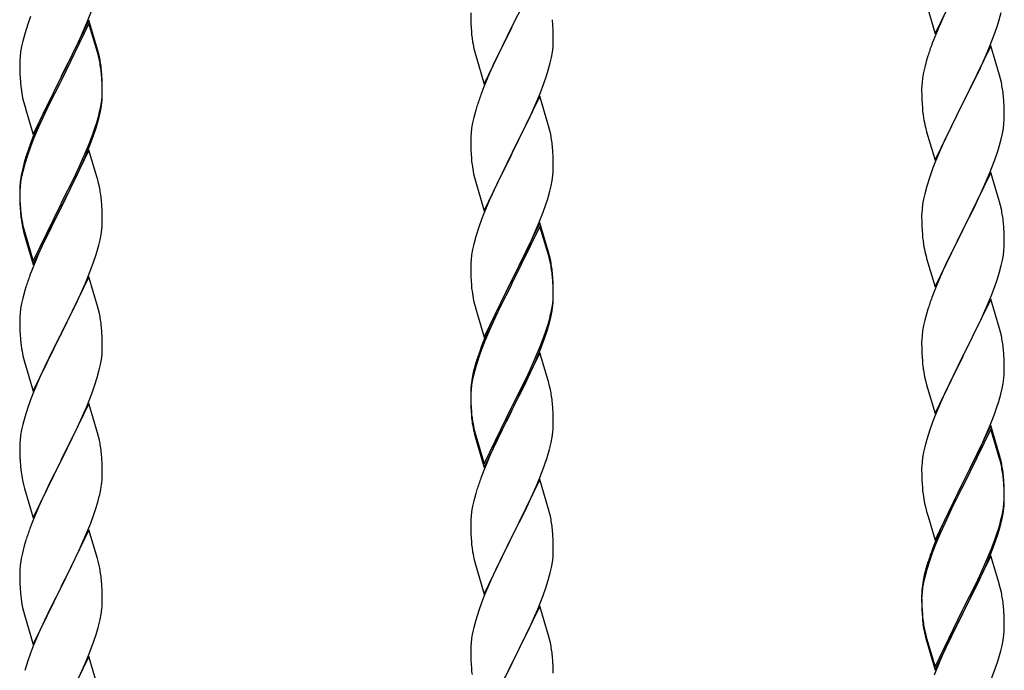
# Model space of a CAD drawing. Units: millimetres. Extents: x 0 to 8280, y 0 to 5795.
# Drawn here: x 7076 to 7332, y 1560 to 1729 of the extents above; entities that cross this region are included whole.
import ezdxf

# ---------------------------------------------------------------- set-up
doc = ezdxf.new("R2010")
doc.units = ezdxf.units.MM
doc.layers.add('YKK_A1', color=4, linetype='Continuous', lineweight=30)

msp = doc.modelspace()

# ---------------------------------------------------------------- linework, layer by layer
at = {"layer": 'YKK_A1', "linetype": 'Continuous', "ltscale": 0.5}
for p, q in [((7211.39, 1742.05), (7204.16, 1727.19)), ((7313.94, 1725.41), (7321.16, 1740.27)), ((7204.33, 1727.52), (7207.11, 1733.06)), ((7311.67, 1733.06), (7313.94, 1725.41)), ((7079.27, 1729.87), (7078.55, 1727.85)), ((7094.06, 1728.68), (7095.24, 1731.72)), ((7193.44, 1730.85), (7193.46, 1728.99)), ((7316.44, 1730.67), (7314.69, 1726.71)), ((7330.57, 1729.01), (7331.09, 1730.93)), ((7078.55, 1727.85), (7077.76, 1725.37)), ((7094.39, 1728.96), (7087.16, 1714.1)), ((7094.39, 1728.05), (7087.16, 1713.19)), ((7092.78, 1725.67), (7094.06, 1728.68)), ((7096.65, 1721.32), (7094.39, 1728.96)), ((7096.59, 1720.65), (7094.39, 1728.05)), ((7193.46, 1728.99), (7193.49, 1727.98)), ((7193.49, 1727.98), (7193.54, 1727.04)), ((7193.54, 1727.04), (7193.62, 1725.88)), ((7196.94, 1712.33), (7204.16, 1727.19)), ((7204, 1726.86), (7201, 1720.87)), ((7204.16, 1727.19), (7204, 1726.86)), ((7204.16, 1727.19), (7204.33, 1727.52)), ((7214.77, 1727.64), (7214.66, 1729.05)), ((7214.83, 1726.4), (7214.77, 1727.64)), ((7329.43, 1725.52), (7330.11, 1727.53)), ((7330.11, 1727.53), (7330.57, 1729.01)), ((7077.76, 1725.37), (7077.24, 1723.44)), ((7091.67, 1723.23), (7092.78, 1725.67)), ((7193.79, 1724.29), (7193.93, 1723.3)), ((7214.88, 1724.67), (7214.83, 1726.4)), ((7214.88, 1723.52), (7214.88, 1724.67)), ((7314.69, 1726.71), (7313.66, 1724.18)), ((7328.06, 1721.98), (7329.43, 1725.52)), ((7076.93, 1722.05), (7076.69, 1720.69)), ((7077.24, 1723.44), (7076.93, 1722.05)), ((7089.05, 1717.82), (7091, 1721.8)), ((7091, 1721.8), (7091.67, 1723.23)), ((7214.64, 1720.6), (7214.8, 1721.89)), ((7214.8, 1721.89), (7214.86, 1722.72)), ((7214.86, 1722.72), (7214.88, 1723.52)), ((7313.66, 1724.18), (7313.09, 1722.66)), ((7328.39, 1722.26), (7321.16, 1707.4)), ((7327.21, 1719.96), (7328.06, 1721.98)), ((7330.65, 1714.61), (7328.39, 1722.26)), ((7076.53, 1719.4), (7076.47, 1718.57)), ((7076.69, 1720.69), (7076.53, 1719.4)), ((7096.78, 1719.92), (7096.59, 1720.65)), ((7096.9, 1720.36), (7096.65, 1721.32)), ((7097.12, 1718.51), (7096.78, 1719.92)), ((7097.12, 1719.42), (7096.9, 1720.36)), ((7194.42, 1720.93), (7194.67, 1719.98)), ((7194.67, 1719.98), (7194.74, 1719.73)), ((7194.74, 1719.73), (7196.94, 1712.33)), ((7201, 1720.87), (7199.66, 1718.07)), ((7214.09, 1717.85), (7214.4, 1719.25)), ((7214.4, 1719.25), (7214.64, 1720.6)), ((7312.06, 1719.65), (7311.62, 1718.18)), ((7325.67, 1716.52), (7327.21, 1719.96)), ((7076.47, 1718.57), (7076.44, 1717.77)), ((7076.44, 1717.77), (7076.46, 1715.91)), ((7087.33, 1714.44), (7089.05, 1717.82)), ((7199.66, 1718.07), (7198.33, 1715.13)), ((7213.57, 1715.92), (7214.09, 1717.85)), ((7311.24, 1716.74), (7310.93, 1715.34)), ((7311.62, 1718.18), (7311.24, 1716.74)), ((7076.46, 1715.91), (7076.49, 1714.9)), ((7076.49, 1714.9), (7076.54, 1713.96)), ((7079.94, 1699.25), (7087.16, 1714.1)), ((7087.16, 1714.1), (7086.82, 1713.43)), ((7087.16, 1714.1), (7087.33, 1714.44)), ((7097.77, 1714.56), (7097.66, 1715.97)), ((7097.77, 1713.64), (7097.66, 1715.05)), ((7097.83, 1713.31), (7097.77, 1714.56)), ((7198.33, 1715.13), (7196.86, 1711.6)), ((7212.43, 1712.44), (7213.11, 1714.45)), ((7213.11, 1714.45), (7213.57, 1715.92)), ((7310.93, 1715.34), (7310.69, 1713.99)), ((7323.05, 1711.12), (7324.55, 1714.17)), ((7324.55, 1714.17), (7325.67, 1716.52)), ((7330.9, 1713.66), (7330.65, 1714.61)), ((7076.54, 1713.96), (7076.62, 1712.79)), ((7086.82, 1713.43), (7083.55, 1706.88)), ((7086.82, 1712.52), (7084.21, 1707.33)), ((7087.16, 1713.19), (7086.82, 1712.52)), ((7097.83, 1712.4), (7097.77, 1713.64)), ((7097.88, 1711.59), (7097.83, 1713.31)), ((7097.88, 1710.67), (7097.83, 1712.4)), ((7097.88, 1710.44), (7097.88, 1711.59)), ((7196.86, 1711.6), (7196.09, 1709.57)), ((7211.47, 1709.91), (7212.43, 1712.44)), ((7310.47, 1711.87), (7310.44, 1711.07)), ((7310.53, 1712.7), (7310.47, 1711.87)), ((7310.69, 1713.99), (7310.53, 1712.7)), ((7331.12, 1712.72), (7330.9, 1713.66)), ((7097.8, 1708.81), (7097.86, 1709.64)), ((7097.86, 1709.64), (7097.88, 1710.44)), ((7097.86, 1708.72), (7097.88, 1709.52)), ((7097.88, 1709.52), (7097.88, 1710.67)), ((7211.39, 1709.17), (7204.16, 1694.32)), ((7210.21, 1706.88), (7211.47, 1709.91)), ((7213.65, 1701.53), (7211.39, 1709.17)), ((7310.44, 1711.07), (7310.46, 1709.21)), ((7310.46, 1709.21), (7310.49, 1708.2)), ((7321.33, 1707.73), (7323.05, 1711.12)), ((7331.77, 1707.85), (7331.66, 1709.26)), ((7077.21, 1708.79), (7077.42, 1707.85)), ((7077.42, 1707.85), (7077.74, 1706.65)), ((7077.74, 1706.65), (7078.1, 1705.38)), ((7083.55, 1706.88), (7082.44, 1704.51)), ((7084.21, 1707.33), (7082.89, 1704.55)), ((7097.4, 1706.17), (7097.64, 1707.52)), ((7097.57, 1706.15), (7097.76, 1707.47)), ((7097.64, 1707.52), (7097.8, 1708.81)), ((7195.06, 1706.57), (7194.76, 1705.58)), ((7208.89, 1703.92), (7210.21, 1706.88)), ((7310.49, 1708.2), (7310.54, 1707.26)), ((7310.54, 1707.26), (7310.62, 1706.09)), ((7313.94, 1692.54), (7321.16, 1707.4)), ((7320.82, 1706.73), (7318, 1701.09)), ((7321.16, 1707.4), (7320.82, 1706.73)), ((7321.16, 1707.4), (7321.33, 1707.73)), ((7331.83, 1706.61), (7331.77, 1707.85)), ((7331.88, 1704.88), (7331.83, 1706.61)), ((7078.1, 1705.38), (7079.94, 1699.25)), ((7082.44, 1704.51), (7081.33, 1702.05)), ((7082.89, 1704.55), (7082.44, 1703.59)), ((7096.97, 1703.37), (7097.3, 1704.79)), ((7097.09, 1704.77), (7097.4, 1706.17)), ((7097.3, 1704.79), (7097.57, 1706.15)), ((7194.76, 1705.58), (7194.24, 1703.66)), ((7204.33, 1694.65), (7208.89, 1703.92)), ((7310.79, 1704.5), (7310.93, 1703.51)), ((7331.88, 1703.74), (7331.88, 1704.88)), ((7081.33, 1702.05), (7079.86, 1698.52)), ((7082.44, 1703.59), (7081.33, 1701.13)), ((7095.95, 1700.87), (7096.42, 1702.35)), ((7193.93, 1702.26), (7193.69, 1700.91)), ((7194.24, 1703.66), (7193.93, 1702.26)), ((7213.9, 1700.58), (7213.65, 1701.53)), ((7331.64, 1700.81), (7331.8, 1702.11)), ((7331.8, 1702.11), (7331.86, 1702.94)), ((7331.86, 1702.94), (7331.88, 1703.74)), ((7081.33, 1701.13), (7080.06, 1698.11)), ((7094.47, 1696.83), (7095.43, 1699.36)), ((7094.47, 1695.91), (7095.6, 1698.95)), ((7095.43, 1699.36), (7095.95, 1700.87)), ((7095.6, 1698.95), (7096.27, 1700.94)), ((7193.47, 1698.78), (7193.44, 1697.99)), ((7193.53, 1699.61), (7193.47, 1698.78)), ((7193.69, 1700.91), (7193.53, 1699.61)), ((7214.12, 1699.64), (7213.9, 1700.58)), ((7311.42, 1701.15), (7311.74, 1699.95)), ((7311.74, 1699.95), (7313.94, 1692.54)), ((7318, 1701.09), (7316.66, 1698.29)), ((7331.09, 1698.06), (7331.4, 1699.46)), ((7331.4, 1699.46), (7331.64, 1700.81)), ((7079.86, 1698.52), (7079.09, 1696.49)), ((7080.06, 1698.11), (7079.27, 1696.08)), ((7093.21, 1693.8), (7094.47, 1696.83)), ((7193.44, 1697.99), (7193.46, 1696.12)), ((7214.77, 1694.77), (7214.66, 1696.19)), ((7316.66, 1698.29), (7315.33, 1695.34)), ((7330.11, 1694.66), (7330.57, 1696.14)), ((7330.57, 1696.14), (7331.09, 1698.06)), ((7078.55, 1694.06), (7077.76, 1691.59)), ((7079.27, 1696.08), (7078.55, 1694.06)), ((7094.39, 1695.18), (7087.16, 1680.32)), ((7091.89, 1690.84), (7093.21, 1693.8)), ((7093.43, 1693.38), (7094.47, 1695.91)), ((7096.52, 1688.02), (7094.39, 1695.18)), ((7193.46, 1696.12), (7193.49, 1695.11)), ((7193.49, 1695.11), (7193.54, 1694.17)), ((7193.54, 1694.17), (7193.62, 1693.01)), ((7196.94, 1679.46), (7204.16, 1694.32)), ((7204, 1693.99), (7202.28, 1690.6)), ((7204.16, 1694.32), (7204, 1693.99)), ((7204.16, 1694.32), (7204.33, 1694.65)), ((7214.83, 1693.53), (7214.77, 1694.77)), ((7315.33, 1695.34), (7314.06, 1692.32)), ((7329.43, 1692.65), (7330.11, 1694.66)), ((7077.62, 1692.01), (7077.13, 1690.11)), ((7077.76, 1691.59), (7077.24, 1689.66)), ((7078.06, 1693.48), (7077.62, 1692.01)), ((7091.44, 1688.96), (7092.99, 1692.38)), ((7092.99, 1692.38), (7093.43, 1693.38)), ((7214.88, 1691.8), (7214.83, 1693.53)), ((7214.88, 1690.66), (7214.88, 1691.8)), ((7314.06, 1692.32), (7313.27, 1690.29)), ((7328.06, 1689.11), (7329.43, 1692.65)), ((7076.84, 1688.72), (7076.62, 1687.39)), ((7077.13, 1690.11), (7076.84, 1688.72)), ((7077.24, 1689.66), (7076.93, 1688.26)), ((7090.55, 1688.01), (7091.89, 1690.84)), ((7090.55, 1687.09), (7091.44, 1688.96)), ((7194.21, 1689), (7194.42, 1688.06)), ((7202.28, 1690.6), (7200.11, 1686.16)), ((7214.57, 1687.29), (7214.76, 1688.6)), ((7214.86, 1689.86), (7214.88, 1690.66)), ((7313.27, 1690.29), (7312.55, 1688.28)), ((7328.39, 1689.39), (7321.16, 1674.53)), ((7327.21, 1687.1), (7328.06, 1689.11)), ((7330.65, 1681.75), (7328.39, 1689.39)), ((7076.49, 1686.11), (7076.45, 1685.3)), ((7076.69, 1686.91), (7076.53, 1685.61)), ((7076.93, 1688.26), (7076.69, 1686.91)), ((7087.33, 1681.57), (7090.55, 1688.01)), ((7089.05, 1684.04), (7090.55, 1687.09)), ((7096.59, 1687.78), (7096.52, 1688.02)), ((7096.9, 1686.58), (7096.59, 1687.78)), ((7097.12, 1685.64), (7096.9, 1686.58)), ((7194.42, 1688.06), (7194.74, 1686.86)), ((7194.74, 1686.86), (7196.94, 1679.46)), ((7200.11, 1686.16), (7198.99, 1683.75)), ((7213.97, 1684.51), (7214.3, 1685.92)), ((7214.3, 1685.92), (7214.57, 1687.29)), ((7312.55, 1688.28), (7311.76, 1685.8)), ((7325.89, 1684.14), (7327.21, 1687.1)), ((7076.45, 1685.3), (7076.44, 1684.9)), ((7076.44, 1684.9), (7076.46, 1683.04)), ((7076.47, 1684.78), (7076.44, 1683.98)), ((7076.44, 1683.98), (7076.46, 1682.12)), ((7076.53, 1685.61), (7076.47, 1684.78)), ((7087.33, 1680.65), (7089.05, 1684.04)), ((7198.99, 1683.75), (7198.33, 1682.26)), ((7213.42, 1682.57), (7213.97, 1684.51)), ((7311.24, 1683.87), (7310.93, 1682.47)), ((7311.76, 1685.8), (7311.24, 1683.87)), ((7325.22, 1682.7), (7325.89, 1684.14)), ((7076.46, 1683.04), (7076.49, 1682.03)), ((7076.46, 1682.12), (7076.49, 1681.11)), ((7076.49, 1682.03), (7076.54, 1681.09)), ((7076.49, 1681.11), (7076.54, 1680.17)), ((7076.54, 1681.09), (7076.62, 1679.93)), ((7079.94, 1666.38), (7087.16, 1681.23)), ((7087.16, 1681.23), (7087.33, 1681.57)), ((7097.77, 1680.77), (7097.66, 1682.18)), ((7198.33, 1682.26), (7196.86, 1678.73)), ((7212.24, 1679.07), (7212.95, 1681.08)), ((7212.95, 1681.08), (7213.42, 1682.57)), ((7310.69, 1681.12), (7310.53, 1679.83)), ((7310.93, 1682.47), (7310.69, 1681.12)), ((7324.11, 1680.4), (7325.22, 1682.7)), ((7330.9, 1680.79), (7330.65, 1681.75)), ((7076.54, 1680.17), (7076.62, 1679.01)), ((7076.79, 1678.33), (7076.93, 1677.35)), ((7079.94, 1665.46), (7087.16, 1680.32)), ((7087, 1679.99), (7084.21, 1674.45)), ((7087.16, 1680.32), (7087, 1679.99)), ((7087.16, 1680.32), (7087.33, 1680.65)), ((7097.83, 1679.53), (7097.77, 1680.77)), ((7097.88, 1677.8), (7097.83, 1679.53)), ((7196.86, 1678.73), (7196.27, 1677.21)), ((7211.06, 1676.03), (7212.24, 1679.07)), ((7310.47, 1679), (7310.44, 1678.2)), ((7310.53, 1679.83), (7310.47, 1679)), ((7321.33, 1674.87), (7324.11, 1680.4)), ((7331.12, 1679.85), (7330.9, 1680.79)), ((7097.86, 1675.85), (7097.88, 1676.65)), ((7097.88, 1676.65), (7097.88, 1677.8)), ((7196.27, 1677.21), (7195.55, 1675.19)), ((7211.39, 1676.31), (7204.16, 1661.45)), ((7209.78, 1673.02), (7211.06, 1676.03)), ((7213.65, 1668.66), (7211.39, 1676.31)), ((7310.44, 1678.2), (7310.46, 1676.34)), ((7310.46, 1676.34), (7310.49, 1675.33)), ((7331.77, 1674.98), (7331.66, 1676.4)), ((7077.16, 1675.24), (7077.42, 1674.07)), ((7077.42, 1674.98), (7077.74, 1673.78)), ((7077.42, 1674.07), (7077.67, 1673.11)), ((7077.74, 1673.78), (7079.94, 1666.38)), ((7084.21, 1674.45), (7082.66, 1671.2)), ((7097.3, 1671.92), (7097.57, 1673.28)), ((7097.57, 1673.28), (7097.76, 1674.6)), ((7195.55, 1675.19), (7194.76, 1672.72)), ((7211.39, 1675.39), (7204.16, 1660.54)), ((7213.59, 1667.99), (7211.39, 1675.39)), ((7310.49, 1675.33), (7310.54, 1674.39)), ((7310.54, 1674.39), (7310.62, 1673.22)), ((7313.94, 1659.67), (7321.16, 1674.53)), ((7321, 1674.2), (7318, 1668.22)), ((7321.16, 1674.53), (7321, 1674.2)), ((7321.16, 1674.53), (7321.33, 1674.87)), ((7331.83, 1673.74), (7331.77, 1674.98)), ((7331.88, 1672.01), (7331.83, 1673.74)), ((7077.67, 1673.11), (7078.18, 1671.33)), ((7078.18, 1671.33), (7079.94, 1665.46)), ((7082.66, 1671.2), (7081.33, 1668.26)), ((7096.97, 1670.5), (7097.3, 1671.92)), ((7194.24, 1670.79), (7193.93, 1669.39)), ((7194.76, 1672.72), (7194.24, 1670.79)), ((7208.67, 1670.57), (7209.78, 1673.02)), ((7310.79, 1671.63), (7310.93, 1670.64)), ((7331.86, 1670.07), (7331.88, 1670.87)), ((7331.88, 1670.87), (7331.88, 1672.01)), ((7081.33, 1668.26), (7079.66, 1664.22)), ((7095.6, 1666.08), (7096.27, 1668.07)), ((7193.69, 1668.04), (7193.53, 1666.74)), ((7193.93, 1669.39), (7193.69, 1668.04)), ((7206.05, 1665.17), (7208, 1669.15)), ((7208, 1669.15), (7208.67, 1670.57)), ((7213.9, 1667.71), (7213.65, 1668.66)), ((7311.42, 1668.28), (7311.67, 1667.32)), ((7318, 1668.22), (7316.66, 1665.42)), ((7331.64, 1667.94), (7331.8, 1669.24)), ((7331.8, 1669.24), (7331.86, 1670.07)), ((7094.47, 1663.04), (7095.6, 1666.08)), ((7193.47, 1665.91), (7193.44, 1665.11)), ((7193.53, 1666.74), (7193.47, 1665.91)), ((7213.78, 1667.27), (7213.59, 1667.99)), ((7214.12, 1665.85), (7213.78, 1667.27)), ((7214.12, 1666.77), (7213.9, 1667.71)), ((7311.67, 1667.32), (7311.74, 1667.08)), ((7311.74, 1667.08), (7313.94, 1659.67)), ((7331.09, 1665.19), (7331.4, 1666.59)), ((7331.4, 1666.59), (7331.64, 1667.94)), ((7079.66, 1664.22), (7079.09, 1662.7)), ((7093.43, 1660.51), (7094.47, 1663.04)), ((7193.44, 1665.11), (7193.46, 1663.25)), ((7193.46, 1663.25), (7193.49, 1662.24)), ((7204.33, 1661.78), (7206.05, 1665.17)), ((7214.77, 1661.9), (7214.66, 1663.32)), ((7316.66, 1665.42), (7315.33, 1662.47)), ((7330.11, 1661.79), (7330.57, 1663.27)), ((7330.57, 1663.27), (7331.09, 1665.19)), ((7094.39, 1662.31), (7087.16, 1647.45)), ((7092.99, 1659.51), (7093.43, 1660.51)), ((7096.65, 1654.67), (7094.39, 1662.31)), ((7193.49, 1662.24), (7193.54, 1661.3)), ((7193.54, 1661.3), (7193.62, 1660.14)), ((7196.94, 1646.59), (7204.16, 1661.45)), ((7203.82, 1660.78), (7200.55, 1654.22)), ((7204.16, 1661.45), (7203.82, 1660.78)), ((7204.16, 1660.54), (7203.82, 1659.86)), ((7204.16, 1661.45), (7204.33, 1661.78)), ((7214.77, 1660.99), (7214.66, 1662.4)), ((7214.83, 1660.66), (7214.77, 1661.9)), ((7214.83, 1659.74), (7214.77, 1660.99)), ((7214.88, 1658.93), (7214.83, 1660.66)), ((7315.33, 1662.47), (7313.86, 1658.94)), ((7329.43, 1659.79), (7330.11, 1661.79)), ((7077.76, 1658.71), (7077.24, 1656.79)), ((7078.06, 1659.7), (7077.76, 1658.71)), ((7091.44, 1656.09), (7092.99, 1659.51)), ((7203.82, 1659.86), (7201.21, 1654.67)), ((7214.88, 1658.01), (7214.83, 1659.74)), ((7214.88, 1657.79), (7214.88, 1658.93)), ((7214.88, 1656.87), (7214.88, 1658.01)), ((7313.86, 1658.94), (7313.09, 1656.92)), ((7328.47, 1657.25), (7329.43, 1659.79)), ((7076.93, 1655.39), (7076.69, 1654.04)), ((7077.24, 1656.79), (7076.93, 1655.39)), ((7090.55, 1654.22), (7091.44, 1656.09)), ((7194.21, 1656.14), (7194.42, 1655.2)), ((7214.64, 1654.86), (7214.8, 1656.16)), ((7214.8, 1656.16), (7214.86, 1656.99)), ((7214.86, 1656.99), (7214.88, 1657.79)), ((7214.86, 1656.07), (7214.88, 1656.87)), ((7328.39, 1656.52), (7321.16, 1641.66)), ((7327.21, 1654.23), (7328.47, 1657.25)), ((7330.65, 1648.88), (7328.39, 1656.52)), ((7076.53, 1652.74), (7076.47, 1651.91)), ((7076.69, 1654.04), (7076.53, 1652.74)), ((7089.05, 1651.17), (7090.55, 1654.22)), ((7096.9, 1653.71), (7096.65, 1654.67)), ((7097.12, 1652.77), (7096.9, 1653.71)), ((7194.42, 1655.2), (7194.74, 1654)), ((7194.74, 1654), (7195.1, 1652.73)), ((7195.1, 1652.73), (7196.94, 1646.59)), ((7200.55, 1654.22), (7199.44, 1651.85)), ((7201.21, 1654.67), (7199.89, 1651.9)), ((7214.09, 1652.11), (7214.4, 1653.51)), ((7214.3, 1652.13), (7214.57, 1653.5)), ((7214.4, 1653.51), (7214.64, 1654.86)), ((7214.57, 1653.5), (7214.76, 1654.81)), ((7311.76, 1652.93), (7311.24, 1651)), ((7312.06, 1653.91), (7311.76, 1652.93)), ((7325.89, 1651.27), (7327.21, 1654.23)), ((7076.47, 1651.91), (7076.44, 1651.11)), ((7076.44, 1651.11), (7076.46, 1649.25)), ((7087.33, 1647.78), (7089.05, 1651.17)), ((7199.44, 1651.85), (7198.33, 1649.39)), ((7199.44, 1650.94), (7198.33, 1648.48)), ((7199.89, 1651.9), (7199.44, 1650.94)), ((7213.97, 1650.72), (7214.3, 1652.13)), ((7311.24, 1651), (7310.93, 1649.61)), ((7321.33, 1641.99), (7325.89, 1651.27)), ((7076.46, 1649.25), (7076.49, 1648.24)), ((7076.49, 1648.24), (7076.54, 1647.3)), ((7087.16, 1647.45), (7087.33, 1647.78)), ((7097.77, 1647.9), (7097.66, 1649.32)), ((7097.83, 1646.66), (7097.77, 1647.9)), ((7198.33, 1649.39), (7196.86, 1645.86)), ((7198.33, 1648.48), (7197.06, 1645.45)), ((7212.43, 1646.7), (7212.95, 1648.21)), ((7212.6, 1646.29), (7213.27, 1648.29)), ((7212.95, 1648.21), (7213.42, 1649.7)), ((7310.69, 1648.25), (7310.53, 1646.96)), ((7310.93, 1649.61), (7310.69, 1648.25)), ((7330.9, 1647.92), (7330.65, 1648.88)), ((7331.12, 1646.98), (7330.9, 1647.92)), ((7076.54, 1647.3), (7076.62, 1646.14)), ((7079.94, 1632.59), (7087.16, 1647.45)), ((7086.64, 1646.43), (7084, 1641.14)), ((7087.16, 1647.45), (7086.64, 1646.43)), ((7097.88, 1644.93), (7097.83, 1646.66)), ((7196.86, 1645.86), (7196.09, 1643.83)), ((7197.06, 1645.45), (7196.27, 1643.43)), ((7211.47, 1644.17), (7212.43, 1646.7)), ((7211.47, 1643.26), (7212.6, 1646.29)), ((7310.47, 1646.13), (7310.44, 1645.33)), ((7310.44, 1645.33), (7310.46, 1643.47)), ((7310.53, 1646.96), (7310.47, 1646.13)), ((7076.79, 1644.55), (7076.93, 1643.56)), ((7097.8, 1642.16), (7097.86, 1642.99)), ((7097.86, 1642.99), (7097.88, 1643.79)), ((7097.88, 1643.79), (7097.88, 1644.93)), ((7196.27, 1643.43), (7195.55, 1641.41)), ((7211.39, 1642.52), (7204.16, 1627.66)), ((7210.21, 1641.14), (7211.47, 1644.17)), ((7210.43, 1640.73), (7211.47, 1643.26)), ((7213.52, 1635.37), (7211.39, 1642.52)), ((7310.46, 1643.47), (7310.49, 1642.46)), ((7331.77, 1642.12), (7331.66, 1643.53)), ((7077.42, 1641.19), (7077.67, 1640.24)), ((7077.67, 1640.24), (7079.94, 1632.59)), ((7084, 1641.14), (7082.89, 1638.81)), ((7097.4, 1639.51), (7097.64, 1640.86)), ((7097.64, 1640.86), (7097.8, 1642.16)), ((7195.06, 1640.83), (7194.62, 1639.36)), ((7195.55, 1641.41), (7194.76, 1638.93)), ((7208.89, 1638.18), (7210.21, 1641.14)), ((7209.99, 1639.73), (7210.43, 1640.73)), ((7310.49, 1642.46), (7310.54, 1641.52)), ((7310.54, 1641.52), (7310.62, 1640.35)), ((7313.94, 1626.8), (7321.16, 1641.66)), ((7321, 1641.33), (7319.28, 1637.95)), ((7321.16, 1641.66), (7321, 1641.33)), ((7321.16, 1641.66), (7321.33, 1641.99)), ((7331.83, 1640.88), (7331.77, 1642.12)), ((7331.88, 1639.15), (7331.83, 1640.88)), ((7082.89, 1638.81), (7081.77, 1636.39)), ((7096.57, 1636.19), (7097.09, 1638.11)), ((7097.09, 1638.11), (7097.4, 1639.51)), ((7194.13, 1637.45), (7193.84, 1636.07)), ((7194.62, 1639.36), (7194.13, 1637.45)), ((7194.76, 1638.93), (7194.24, 1637)), ((7207.55, 1635.35), (7208.89, 1638.18)), ((7208.44, 1636.31), (7209.99, 1639.73)), ((7319.28, 1637.95), (7317.11, 1633.5)), ((7331.86, 1637.2), (7331.88, 1638)), ((7331.88, 1638), (7331.88, 1639.15)), ((7081.77, 1636.39), (7080.06, 1632.37)), ((7095.95, 1634.21), (7096.57, 1636.19)), ((7193.84, 1636.07), (7193.62, 1634.73)), ((7193.93, 1635.61), (7193.69, 1634.25)), ((7194.24, 1637), (7193.93, 1635.61)), ((7204.33, 1628.91), (7207.55, 1635.35)), ((7207.55, 1634.44), (7208.44, 1636.31)), ((7213.59, 1635.12), (7213.52, 1635.37)), ((7213.9, 1633.92), (7213.59, 1635.12)), ((7311.21, 1636.35), (7311.42, 1635.41)), ((7311.42, 1635.41), (7311.74, 1634.21)), ((7331.57, 1634.63), (7331.76, 1635.95)), ((7080.06, 1632.37), (7079.27, 1630.34)), ((7095.24, 1632.2), (7095.95, 1634.21)), ((7193.45, 1632.64), (7193.44, 1632.25)), ((7193.49, 1633.46), (7193.45, 1632.64)), ((7193.53, 1632.96), (7193.47, 1632.13)), ((7193.69, 1634.25), (7193.53, 1632.96)), ((7206.05, 1631.38), (7207.55, 1634.44)), ((7214.12, 1632.98), (7213.9, 1633.92)), ((7311.74, 1634.21), (7313.94, 1626.8)), ((7317.11, 1633.5), (7315.99, 1631.09)), ((7330.97, 1631.85), (7331.3, 1633.26)), ((7331.3, 1633.26), (7331.57, 1634.63)), ((7079.27, 1630.34), (7078.55, 1628.33)), ((7093.85, 1628.65), (7095.24, 1632.2)), ((7193.44, 1632.25), (7193.46, 1630.39)), ((7193.47, 1632.13), (7193.44, 1631.33)), ((7193.44, 1631.33), (7193.46, 1629.47)), ((7193.46, 1630.39), (7193.49, 1629.38)), ((7204.33, 1627.99), (7206.05, 1631.38)), ((7315.99, 1631.09), (7315.33, 1629.61)), ((7329.95, 1628.42), (7330.42, 1629.91)), ((7330.42, 1629.91), (7330.97, 1631.85)), ((7078.55, 1628.33), (7077.76, 1625.85)), ((7094.39, 1629.44), (7087.16, 1614.58)), ((7092.78, 1626.15), (7093.85, 1628.65)), ((7096.65, 1621.79), (7094.39, 1629.44)), ((7193.46, 1629.47), (7193.49, 1628.46)), ((7193.49, 1629.38), (7193.54, 1628.44)), ((7193.49, 1628.46), (7193.54, 1627.52)), ((7193.54, 1628.44), (7193.62, 1627.27)), ((7193.54, 1627.52), (7193.62, 1626.35)), ((7196.94, 1613.72), (7204.16, 1628.58)), ((7196.94, 1612.81), (7204.16, 1627.66)), ((7204, 1627.33), (7201.21, 1621.8)), ((7204.16, 1627.66), (7204, 1627.33)), ((7204.16, 1628.58), (7204.33, 1628.91)), ((7204.16, 1627.66), (7204.33, 1627.99)), ((7214.77, 1628.12), (7214.66, 1629.53)), ((7214.83, 1626.87), (7214.77, 1628.12)), ((7315.33, 1629.61), (7313.86, 1626.08)), ((7329.24, 1626.41), (7329.95, 1628.42)), ((7077.76, 1625.85), (7077.24, 1623.92)), ((7091.44, 1623.22), (7092.78, 1626.15)), ((7193.79, 1625.68), (7193.93, 1624.69)), ((7214.88, 1625.14), (7214.83, 1626.87)), ((7214.88, 1624), (7214.88, 1625.14)), ((7313.86, 1626.08), (7313.27, 1624.56)), ((7328.06, 1623.37), (7329.24, 1626.41)), ((7076.93, 1622.53), (7076.69, 1621.17)), ((7077.24, 1623.92), (7076.93, 1622.53)), ((7087.33, 1614.91), (7091.44, 1623.22)), ((7194.16, 1622.59), (7194.42, 1621.41)), ((7194.42, 1622.33), (7194.74, 1621.13)), ((7214.86, 1623.2), (7214.88, 1624)), ((7312.55, 1622.54), (7311.76, 1620.06)), ((7313.27, 1624.56), (7312.55, 1622.54)), ((7328.39, 1623.65), (7321.16, 1608.79)), ((7328.39, 1622.74), (7321.16, 1607.88)), ((7326.78, 1620.36), (7328.06, 1623.37)), ((7330.65, 1616.01), (7328.39, 1623.65)), ((7330.59, 1615.34), (7328.39, 1622.74)), ((7076.53, 1619.88), (7076.47, 1619.05)), ((7076.69, 1621.17), (7076.53, 1619.88)), ((7096.9, 1620.84), (7096.65, 1621.79)), ((7097.12, 1619.9), (7096.9, 1620.84)), ((7194.42, 1621.41), (7194.67, 1620.45)), ((7194.67, 1620.45), (7195.18, 1618.68)), ((7194.74, 1621.13), (7196.94, 1613.72)), ((7201.21, 1621.8), (7199.66, 1618.55)), ((7214.3, 1619.26), (7214.57, 1620.63)), ((7214.57, 1620.63), (7214.76, 1621.94)), ((7311.76, 1620.06), (7311.24, 1618.13)), ((7325.67, 1617.92), (7326.78, 1620.36)), ((7076.47, 1619.05), (7076.44, 1618.25)), ((7076.44, 1618.25), (7076.46, 1616.39)), ((7195.18, 1618.68), (7196.94, 1612.81)), ((7199.66, 1618.55), (7198.33, 1615.6)), ((7213.97, 1617.85), (7214.3, 1619.26)), ((7311.24, 1618.13), (7310.93, 1616.74)), ((7325, 1616.49), (7325.67, 1617.92)), ((7076.46, 1616.39), (7076.49, 1615.38)), ((7076.49, 1615.38), (7076.54, 1614.44)), ((7076.54, 1614.44), (7076.62, 1613.27)), ((7079.94, 1599.72), (7087.16, 1614.58)), ((7087.16, 1614.58), (7086.82, 1613.91)), ((7087.16, 1614.58), (7087.33, 1614.91)), ((7097.77, 1615.03), (7097.66, 1616.45)), ((7097.83, 1613.79), (7097.77, 1615.03)), ((7198.33, 1615.6), (7196.66, 1611.57)), ((7212.6, 1613.42), (7213.27, 1615.42)), ((7310.69, 1615.38), (7310.53, 1614.09)), ((7310.93, 1616.74), (7310.69, 1615.38)), ((7323.05, 1612.51), (7325, 1616.49)), ((7330.78, 1614.61), (7330.59, 1615.34)), ((7330.9, 1615.05), (7330.65, 1616.01)), ((7331.12, 1613.2), (7330.78, 1614.61)), ((7331.12, 1614.11), (7330.9, 1615.05)), ((7086.82, 1613.91), (7084.21, 1608.72)), ((7097.88, 1612.06), (7097.83, 1613.79)), ((7097.88, 1610.92), (7097.88, 1612.06)), ((7211.47, 1610.39), (7212.6, 1613.42)), ((7310.47, 1613.26), (7310.44, 1612.46)), ((7310.44, 1612.46), (7310.46, 1610.6)), ((7310.53, 1614.09), (7310.47, 1613.26)), ((7321.33, 1609.13), (7323.05, 1612.51)), ((7077.16, 1609.5), (7077.42, 1608.33)), ((7196.66, 1611.57), (7196.09, 1610.05)), ((7211.39, 1609.66), (7204.16, 1594.79)), ((7210.43, 1607.86), (7211.47, 1610.39)), ((7213.65, 1602.01), (7211.39, 1609.66)), ((7310.46, 1610.6), (7310.49, 1609.59)), ((7310.49, 1609.59), (7310.54, 1608.65)), ((7331.77, 1609.25), (7331.66, 1610.66)), ((7331.77, 1608.33), (7331.66, 1609.74)), ((7077.42, 1608.33), (7077.67, 1607.37)), ((7077.67, 1607.37), (7079.94, 1599.72)), ((7084.21, 1608.72), (7083.11, 1606.42)), ((7097.49, 1607.1), (7097.7, 1608.43)), ((7195.06, 1607.04), (7194.76, 1606.06)), ((7208.44, 1603.44), (7209.99, 1606.86)), ((7209.99, 1606.86), (7210.43, 1607.86)), ((7310.54, 1608.65), (7310.62, 1607.48)), ((7313.94, 1593.94), (7321.16, 1608.79)), ((7320.82, 1608.12), (7317.55, 1601.57)), ((7320.82, 1607.21), (7318.21, 1602.02)), ((7321.16, 1608.79), (7320.82, 1608.12)), ((7321.16, 1607.88), (7320.82, 1607.21)), ((7321.16, 1608.79), (7321.33, 1609.13)), ((7331.83, 1608), (7331.77, 1609.25)), ((7331.83, 1607.09), (7331.77, 1608.33)), ((7331.88, 1606.28), (7331.83, 1608)), ((7331.88, 1605.36), (7331.83, 1607.09)), ((7082.44, 1604.98), (7081.33, 1602.52)), ((7083.11, 1606.42), (7082.44, 1604.98)), ((7096.71, 1603.8), (7097.09, 1605.24)), ((7194.76, 1606.06), (7194.24, 1604.13)), ((7331.8, 1603.5), (7331.86, 1604.33)), ((7331.86, 1604.33), (7331.88, 1605.13)), ((7331.86, 1603.41), (7331.88, 1604.21)), ((7331.88, 1605.13), (7331.88, 1606.28)), ((7331.88, 1604.21), (7331.88, 1605.36)), ((7081.33, 1602.52), (7079.66, 1598.49)), ((7095.6, 1600.34), (7096.11, 1601.84)), ((7096.11, 1601.84), (7096.71, 1603.8)), ((7193.93, 1602.74), (7193.69, 1601.38)), ((7194.24, 1604.13), (7193.93, 1602.74)), ((7207.55, 1601.57), (7208.44, 1603.44)), ((7213.9, 1601.06), (7213.65, 1602.01)), ((7311.21, 1603.48), (7311.42, 1602.54)), ((7311.42, 1602.54), (7311.74, 1601.34)), ((7318.21, 1602.02), (7316.89, 1599.24)), ((7331.4, 1600.86), (7331.64, 1602.21)), ((7331.57, 1600.84), (7331.76, 1602.16)), ((7331.64, 1602.21), (7331.8, 1603.5)), ((7094.86, 1598.32), (7095.6, 1600.34)), ((7193.47, 1599.26), (7193.44, 1598.46)), ((7193.53, 1600.09), (7193.47, 1599.26)), ((7193.69, 1601.38), (7193.53, 1600.09)), ((7206.05, 1598.51), (7207.55, 1601.57)), ((7214.12, 1600.12), (7213.9, 1601.06)), ((7311.74, 1601.34), (7312.1, 1600.07)), ((7312.1, 1600.07), (7313.94, 1593.94)), ((7316.44, 1599.2), (7315.33, 1596.74)), ((7317.55, 1601.57), (7316.44, 1599.2)), ((7316.89, 1599.24), (7316.44, 1598.28)), ((7330.97, 1598.06), (7331.3, 1599.48)), ((7331.09, 1599.46), (7331.4, 1600.86)), ((7331.3, 1599.48), (7331.57, 1600.84)), ((7079.66, 1598.49), (7079.09, 1596.97)), ((7094.39, 1596.57), (7087.16, 1581.72)), ((7093.64, 1595.28), (7094.86, 1598.32)), ((7096.59, 1589.17), (7094.39, 1596.57)), ((7193.44, 1598.46), (7193.46, 1596.6)), ((7193.46, 1596.6), (7193.49, 1595.59)), ((7204.33, 1595.12), (7206.05, 1598.51)), ((7214.77, 1595.25), (7214.66, 1596.66)), ((7315.33, 1596.74), (7313.86, 1593.21)), ((7316.44, 1598.28), (7315.33, 1595.82)), ((7329.95, 1595.56), (7330.42, 1597.04)), ((7078.06, 1593.96), (7077.62, 1592.49)), ((7092.78, 1593.28), (7093.64, 1595.28)), ((7193.49, 1595.59), (7193.54, 1594.65)), ((7193.54, 1594.65), (7193.62, 1593.48)), ((7196.94, 1579.93), (7204.16, 1594.79)), ((7204.16, 1594.79), (7203.64, 1593.77)), ((7204.16, 1594.79), (7204.33, 1595.12)), ((7214.83, 1594), (7214.77, 1595.25)), ((7214.88, 1592.28), (7214.83, 1594)), ((7315.33, 1595.82), (7314.06, 1592.8)), ((7328.47, 1591.52), (7329.43, 1594.05)), ((7329.43, 1594.05), (7329.95, 1595.56)), ((7329.6, 1593.64), (7330.27, 1595.63)), ((7077.62, 1592.49), (7077.13, 1590.58)), ((7091.44, 1590.36), (7092.78, 1593.28)), ((7193.79, 1591.89), (7193.93, 1590.9)), ((7203.64, 1593.77), (7201, 1588.48)), ((7214.88, 1591.13), (7214.88, 1592.28)), ((7313.86, 1593.21), (7313.09, 1591.18)), ((7314.06, 1592.8), (7313.27, 1590.77)), ((7327.21, 1588.49), (7328.47, 1591.52)), ((7328.47, 1590.6), (7329.6, 1593.64)), ((7076.84, 1589.2), (7076.62, 1587.86)), ((7077.13, 1590.58), (7076.84, 1589.2)), ((7089.26, 1585.85), (7090.77, 1588.95)), ((7090.77, 1588.95), (7091.44, 1590.36)), ((7096.78, 1588.45), (7096.59, 1589.17)), ((7214.64, 1588.21), (7214.8, 1589.5)), ((7214.8, 1589.5), (7214.86, 1590.33)), ((7214.86, 1590.33), (7214.88, 1591.13)), ((7313.27, 1590.77), (7312.55, 1588.75)), ((7328.39, 1589.87), (7321.16, 1575.01)), ((7327.43, 1588.07), (7328.47, 1590.6)), ((7330.52, 1582.71), (7328.39, 1589.87)), ((7076.49, 1586.59), (7076.45, 1585.77)), ((7097.12, 1587.03), (7096.78, 1588.45)), ((7194.42, 1588.54), (7194.67, 1587.58)), ((7194.67, 1587.58), (7196.94, 1579.93)), ((7201, 1588.48), (7199.89, 1586.16)), ((7214.09, 1585.46), (7214.4, 1586.85)), ((7214.4, 1586.85), (7214.64, 1588.21)), ((7311.62, 1586.7), (7311.13, 1584.8)), ((7312.06, 1588.17), (7311.62, 1586.7)), ((7312.55, 1588.75), (7311.76, 1586.28)), ((7325.44, 1583.65), (7326.99, 1587.07)), ((7325.89, 1585.53), (7327.21, 1588.49)), ((7326.99, 1587.07), (7327.43, 1588.07)), ((7076.45, 1585.77), (7076.44, 1585.38)), ((7076.44, 1585.38), (7076.46, 1583.52)), ((7087.33, 1582.05), (7089.26, 1585.85)), ((7198.77, 1583.73), (7197.06, 1579.72)), ((7199.89, 1586.16), (7198.77, 1583.73)), ((7213.57, 1583.53), (7214.09, 1585.46)), ((7311.13, 1584.8), (7310.84, 1583.41)), ((7311.24, 1584.35), (7310.93, 1582.95)), ((7311.76, 1586.28), (7311.24, 1584.35)), ((7324.55, 1582.7), (7325.89, 1585.53)), ((7076.46, 1583.52), (7076.49, 1582.51)), ((7076.49, 1582.51), (7076.54, 1581.57)), ((7076.54, 1581.57), (7076.64, 1580.13)), ((7079.94, 1566.85), (7087.16, 1581.72)), ((7087, 1581.39), (7084.65, 1576.73)), ((7087.16, 1581.72), (7087, 1581.39)), ((7087.16, 1581.72), (7087.33, 1582.05)), ((7097.77, 1582.16), (7097.66, 1583.58)), ((7097.83, 1580.92), (7097.77, 1582.16)), ((7212.24, 1579.54), (7212.95, 1581.55)), ((7212.95, 1581.55), (7213.57, 1583.53)), ((7310.69, 1581.6), (7310.53, 1580.3)), ((7310.84, 1583.41), (7310.62, 1582.08)), ((7310.93, 1582.95), (7310.69, 1581.6)), ((7321.33, 1576.26), (7324.55, 1582.7)), ((7323.05, 1578.73), (7324.55, 1581.78)), ((7324.55, 1581.78), (7325.44, 1583.65)), ((7330.59, 1582.47), (7330.52, 1582.71)), ((7330.9, 1581.27), (7330.59, 1582.47)), ((7331.12, 1580.33), (7330.9, 1581.27)), ((7076.64, 1580.13), (7076.79, 1578.81)), ((7076.79, 1578.81), (7076.93, 1577.82)), ((7097.88, 1579.19), (7097.83, 1580.92)), ((7097.88, 1578.05), (7097.88, 1579.19)), ((7197.06, 1579.72), (7196.27, 1577.69)), ((7210.85, 1576), (7212.24, 1579.54)), ((7310.45, 1579.99), (7310.44, 1579.59)), ((7310.44, 1579.59), (7310.46, 1577.73)), ((7310.47, 1579.47), (7310.44, 1578.67)), ((7310.44, 1578.67), (7310.46, 1576.81)), ((7310.49, 1580.8), (7310.45, 1579.99)), ((7310.53, 1580.3), (7310.47, 1579.47)), ((7321.33, 1575.34), (7323.05, 1578.73)), ((7076.93, 1577.82), (7077.11, 1576.87)), ((7077.11, 1576.87), (7077.21, 1576.4)), ((7077.21, 1576.4), (7077.42, 1575.46)), ((7084.65, 1576.73), (7082.89, 1573.08)), ((7097.86, 1577.25), (7097.88, 1578.05)), ((7196.27, 1577.69), (7195.55, 1575.67)), ((7211.39, 1576.78), (7204.16, 1561.93)), ((7213.65, 1569.14), (7211.39, 1576.78)), ((7310.46, 1577.73), (7310.49, 1576.72)), ((7310.46, 1576.81), (7310.49, 1575.8)), ((7310.49, 1576.72), (7310.54, 1575.78)), ((7321.16, 1575.92), (7321.33, 1576.26)), ((7331.77, 1575.46), (7331.66, 1576.87)), ((7077.42, 1575.46), (7077.67, 1574.5)), ((7077.67, 1574.5), (7079.94, 1566.85)), ((7097.3, 1573.31), (7097.57, 1574.68)), ((7097.57, 1574.68), (7097.76, 1575.99)), ((7195.55, 1575.67), (7194.76, 1573.19)), ((7209.78, 1573.49), (7210.85, 1576)), ((7310.49, 1575.8), (7310.54, 1574.86)), ((7310.54, 1575.78), (7310.62, 1574.62)), ((7310.54, 1574.86), (7310.62, 1573.7)), ((7313.94, 1561.07), (7321.16, 1575.92)), ((7313.94, 1560.15), (7321.16, 1575.01)), ((7321, 1574.68), (7318.21, 1569.14)), ((7321.16, 1575.01), (7321, 1574.68)), ((7321.16, 1575.01), (7321.33, 1575.34)), ((7331.83, 1574.22), (7331.77, 1575.46)), ((7331.88, 1572.49), (7331.83, 1574.22)), ((7082.44, 1572.11), (7081.33, 1569.65)), ((7082.89, 1573.08), (7082.44, 1572.11)), ((7096.97, 1571.9), (7097.3, 1573.31)), ((7194.24, 1571.27), (7193.93, 1569.87)), ((7194.76, 1573.19), (7194.24, 1571.27)), ((7208.44, 1570.57), (7209.78, 1573.49)), ((7310.79, 1573.02), (7310.93, 1572.04)), ((7331.86, 1570.54), (7331.88, 1571.34)), ((7331.88, 1571.34), (7331.88, 1572.49)), ((7081.33, 1569.65), (7080.06, 1566.63)), ((7095.6, 1567.47), (7096.27, 1569.47)), ((7193.69, 1568.52), (7193.53, 1567.22)), ((7193.93, 1569.87), (7193.69, 1568.52)), ((7204.33, 1562.26), (7208.44, 1570.57)), ((7213.9, 1568.18), (7213.65, 1569.14)), ((7311.16, 1569.93), (7311.42, 1568.76)), ((7311.42, 1569.67), (7311.74, 1568.47)), ((7311.42, 1568.76), (7311.67, 1567.8)), ((7311.74, 1568.47), (7313.94, 1561.07)), ((7318.21, 1569.14), (7316.66, 1565.89)), ((7331.57, 1567.97), (7331.76, 1569.29)), ((7080.06, 1566.63), (7079.27, 1564.6)), ((7094.47, 1564.44), (7095.6, 1567.47)), ((7193.47, 1566.4), (7193.44, 1565.6)), ((7193.53, 1567.22), (7193.47, 1566.4)), ((7214.12, 1567.24), (7213.9, 1568.18)), ((7311.67, 1567.8), (7312.18, 1566.02)), ((7312.18, 1566.02), (7313.94, 1560.15)), ((7316.66, 1565.89), (7315.33, 1562.95)), ((7330.97, 1565.19), (7331.3, 1566.61)), ((7331.3, 1566.61), (7331.57, 1567.97)), ((7079.27, 1564.6), (7078.55, 1562.59)), ((7094.39, 1563.7), (7087.16, 1548.84)), ((7093.43, 1561.91), (7094.47, 1564.44)), ((7096.65, 1556.06), (7094.39, 1563.7)), ((7193.44, 1565.6), (7193.46, 1563.73)), ((7193.46, 1563.73), (7193.49, 1562.72)), ((7214.77, 1562.38), (7214.66, 1563.79)), ((7078.55, 1562.59), (7077.76, 1560.11)), ((7091.44, 1557.49), (7092.99, 1560.91)), ((7092.99, 1560.91), (7093.43, 1561.91)), ((7193.49, 1562.72), (7193.54, 1561.78)), ((7193.54, 1561.78), (7193.62, 1560.62)), ((7196.94, 1547.07), (7204.16, 1561.93)), ((7203.82, 1561.26), (7201.21, 1556.06)), ((7204.16, 1561.93), (7203.82, 1561.26)), ((7204.16, 1561.93), (7204.33, 1562.26)), ((7214.83, 1561.13), (7214.77, 1562.38)), ((7214.88, 1559.41), (7214.83, 1561.13)), ((7315.33, 1562.95), (7313.66, 1558.91)), ((7328.47, 1557.73), (7329.6, 1560.77)), ((7329.6, 1560.77), (7330.27, 1562.76))]:
    msp.add_line(p, q, dxfattribs=at)
for centre, radius, start, end in [((7233.45, 1729.33), 39.98, 184.9569, 187.2487), ((7253.3, 1734.36), 60.39, 190.5595, 192.8513), ((7387.69, 1695.41), 79.42, 159.9344, 162.2261), ((7055.65, 1710.72), 42.37, 9.5672, 11.859), ((7055.65, 1709.8), 42.37, 9.5672, 11.859), ((7052.93, 1711.12), 45, 6.1963, 8.4881), ((7052.8, 1710.2), 45.12, 6.176, 8.4678), ((7116.45, 1716.25), 39.98, 184.9569, 187.2487), ((7289.65, 1704.01), 42.37, 9.5672, 11.859), ((7137.24, 1720.5), 61.16, 188.74, 191.0317), ((7270.69, 1682.32), 79.42, 159.9344, 162.2261), ((7286.8, 1704.41), 45.12, 6.176, 8.4678), ((7066.44, 1710.72), 31.49, 354.0716, 356.3633), ((7036.39, 1720.18), 62.63, 343.4586, 345.7503), ((7350.57, 1709.54), 40.1, 184.9379, 187.2297), ((7035.87, 1719.66), 63.23, 342.7842, 345.076), ((7370.3, 1714.58), 60.39, 190.5595, 192.8513), ((7172.65, 1690.93), 42.37, 9.5672, 11.859), ((7153.69, 1669.24), 79.42, 159.9344, 162.2261), ((7169.93, 1691.33), 45, 6.1963, 8.4881), ((7233.45, 1696.46), 39.98, 184.9569, 187.2487), ((7254.37, 1700.71), 61.29, 188.7199, 191.0117), ((7183.44, 1691.85), 31.49, 354.0716, 356.3633), ((7108.43, 1683.5), 32.04, 173.0323, 175.3241), ((7055.65, 1676.93), 42.37, 9.5672, 11.859), ((7052.8, 1677.33), 45.12, 6.176, 8.4678), ((7116.57, 1683.38), 40.1, 184.9379, 187.2297), ((7116.45, 1682.46), 39.98, 184.9569, 187.2487), ((7289.65, 1671.14), 42.37, 9.5672, 11.859), ((7131.34, 1685.58), 55.16, 188.5086, 190.8003), ((7136.3, 1688.41), 60.39, 190.5595, 192.8513), ((7066.44, 1677.85), 31.49, 354.0716, 356.3633), ((7286.8, 1671.54), 45.12, 6.176, 8.4678), ((7350.45, 1676.68), 39.98, 184.9569, 187.2487), ((7370.3, 1681.71), 60.39, 190.5595, 192.8513), ((7035.87, 1686.79), 63.23, 342.7842, 345.076), ((7172.65, 1658.06), 42.37, 9.5672, 11.859), ((7172.65, 1657.14), 42.37, 9.5672, 11.859), ((7169.93, 1658.46), 45, 6.1963, 8.4881), ((7169.8, 1657.54), 45.12, 6.176, 8.4678), ((7153.69, 1635.45), 79.42, 159.9344, 162.2261), ((7233.45, 1663.59), 39.98, 184.9569, 187.2487), ((7254.24, 1667.84), 61.16, 188.74, 191.0317), ((7183.44, 1658.06), 31.49, 354.0716, 356.3633), ((7387.69, 1629.67), 79.42, 159.9344, 162.2261), ((7055.53, 1644.06), 42.49, 9.5359, 11.8277), ((7052.93, 1644.46), 45, 6.1963, 8.4881), ((7152.87, 1667), 63.23, 342.7842, 345.076), ((7153.39, 1667.53), 62.63, 343.4586, 345.7503), ((7116.45, 1649.59), 39.98, 184.9569, 187.2487), ((7289.65, 1638.27), 42.37, 9.5672, 11.859), ((7286.93, 1638.67), 45, 6.1963, 8.4881), ((7136.3, 1654.62), 60.39, 190.5595, 192.8513), ((7270.69, 1616.58), 79.42, 159.9344, 162.2261), ((7350.45, 1643.81), 39.98, 184.9569, 187.2487), ((7371.37, 1648.05), 61.29, 188.7199, 191.0117), ((7300.44, 1639.2), 31.49, 354.0716, 356.3633), ((7225.43, 1630.84), 32.04, 173.0323, 175.3241), ((7172.65, 1624.27), 42.37, 9.5672, 11.859), ((7169.8, 1624.67), 45.12, 6.176, 8.4678), ((7233.57, 1630.72), 40.1, 184.9379, 187.2297), ((7233.45, 1629.81), 39.98, 184.9569, 187.2487), ((7248.34, 1632.92), 55.16, 188.5086, 190.8003), ((7253.3, 1635.76), 60.39, 190.5595, 192.8513), ((7183.44, 1625.19), 31.49, 354.0716, 356.3633), ((7055.65, 1611.19), 42.37, 9.5672, 11.859), ((7052.93, 1611.59), 45, 6.1963, 8.4881), ((7152.87, 1634.13), 63.23, 342.7842, 345.076), ((7116.57, 1616.72), 40.1, 184.9379, 187.2297), ((7289.65, 1605.4), 42.37, 9.5672, 11.859), ((7289.65, 1604.49), 42.37, 9.5672, 11.859), ((7286.93, 1605.8), 45, 6.1963, 8.4881), ((7131.34, 1619.84), 55.16, 188.5086, 190.8003), ((7065.77, 1612.44), 32.18, 352.8335, 355.1252), ((7067.61, 1611.44), 30.27, 356.7243, 359.016), ((7270.69, 1582.8), 79.42, 159.9344, 162.2261), ((7286.8, 1604.89), 45.12, 6.176, 8.4678), ((7050.92, 1616.17), 47.45, 346.6856, 348.9773), ((7350.45, 1610.94), 39.98, 184.9569, 187.2487), ((7371.24, 1615.18), 61.16, 188.74, 191.0317), ((7300.44, 1605.41), 31.49, 354.0716, 356.3633), ((7172.53, 1591.41), 42.49, 9.5359, 11.8277), ((7270.39, 1614.87), 62.63, 343.4586, 345.7503), ((7153.69, 1569.72), 79.42, 159.9344, 162.2261), ((7169.93, 1591.8), 45, 6.1963, 8.4881), ((7269.87, 1614.34), 63.23, 342.7842, 345.076), ((7233.45, 1596.94), 39.98, 184.9569, 187.2487), ((7253.3, 1601.97), 60.39, 190.5595, 192.8513), ((7387.69, 1563.93), 79.42, 159.9344, 162.2261), ((7108.43, 1583.97), 32.04, 173.0323, 175.3241), ((7055.65, 1578.33), 42.37, 9.5672, 11.859), ((7052.8, 1578.72), 45.12, 6.176, 8.4678), ((7342.43, 1578.19), 32.04, 173.0323, 175.3241), ((7289.65, 1571.62), 42.37, 9.5672, 11.859), ((7286.8, 1572.02), 45.12, 6.176, 8.4678), ((7066.44, 1579.24), 31.49, 354.0716, 356.3633), ((7350.57, 1578.07), 40.1, 184.9379, 187.2297), ((7350.45, 1577.15), 39.98, 184.9569, 187.2487), ((7035.87, 1588.18), 63.23, 342.7842, 345.076), ((7365.34, 1580.27), 55.16, 188.5086, 190.8003), ((7370.3, 1583.1), 60.39, 190.5595, 192.8513), ((7300.44, 1572.54), 31.49, 354.0716, 356.3633), ((7172.65, 1558.53), 42.37, 9.5672, 11.859), ((7169.93, 1558.93), 45, 6.1963, 8.4881), ((7269.87, 1581.47), 63.23, 342.7842, 345.076), ((7233.57, 1564.07), 40.1, 184.9379, 187.2297)]:
    msp.add_arc(centre, radius, start, end, dxfattribs=at)

doc.saveas('drawing.dxf')
